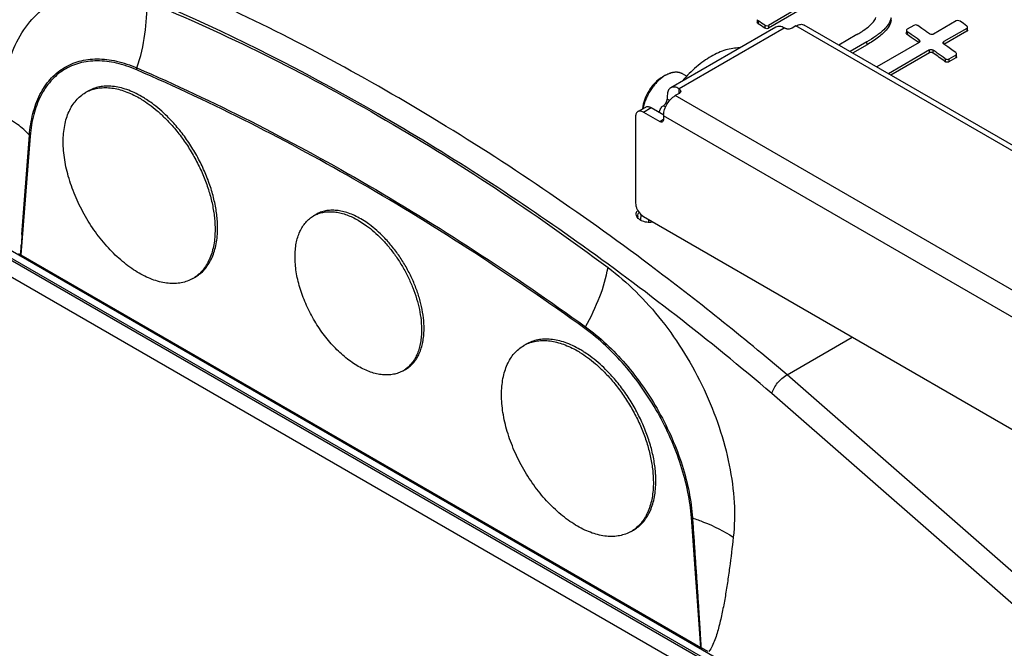
# Model space of a CAD drawing. Units: inches. Extents: x 0 to 17, y 0 to 11.
# Drawn here: x 10.4 to 11.1, y 7.9 to 8.4 of the extents above; entities that cross this region are included whole.
import ezdxf

# ---------------------------------------------------------------- set-up
doc = ezdxf.new("R2010")
doc.units = ezdxf.units.IN
doc.header["$LTSCALE"] = 0.935
doc.header["$MEASUREMENT"] = 0
doc.layers.get('0').update_dxf_attribs({"linetype": 'CONTINUOUS'})
doc.layers.add('LAYER_AXIS', color=7, linetype='CONTINUOUS')

msp = doc.modelspace()

# ---------------------------------------------------------------- linework, layer by layer
at = {"color": 7, "linetype": 'CONTINUOUS'}
for p, q in [((9.83189, 8.55504), (11.50675, 7.58808)), ((9.82969, 8.55106), (11.50455, 7.5841)), ((11.51301, 7.56569), (9.83815, 8.53264)), ((10.98411, 8.39087), (10.95705, 8.37525)), ((10.98414, 8.38881), (10.95705, 8.37317)), ((10.94918, 8.37926), (10.94912, 8.37722)), ((11.09027, 8.37834), (11.07402, 8.36896)), ((11.09112, 8.3786), (11.09027, 8.37834)), ((11.09209, 8.37854), (11.09112, 8.3786)), ((11.09293, 8.37817), (11.09209, 8.37854)), ((11.09532, 8.37647), (11.09293, 8.37817)), ((10.96239, 8.37398), (10.88779, 8.33091)), ((10.9544, 8.37535), (10.95524, 8.37502)), ((10.95524, 8.37294), (10.9544, 8.37327)), ((10.95524, 8.37502), (10.95621, 8.37498)), ((10.95621, 8.37498), (10.95705, 8.37525)), ((10.9766, 8.37484), (10.97381, 8.37324)), ((12.4793, 7.51123), (10.98244, 8.37542)), ((11.05489, 8.37166), (11.05483, 8.36962)), ((11.06026, 8.37524), (11.05544, 8.37245)), ((11.06573, 8.3731), (11.06292, 8.37508)), ((11.06855, 8.37112), (11.06573, 8.3731)), ((11.0692, 8.37066), (11.06855, 8.37112)), ((11.09771, 8.37306), (11.08144, 8.36367)), ((11.09777, 8.37102), (11.0815, 8.36163)), ((11.0977, 8.37477), (11.09532, 8.37647)), ((11.09832, 8.37186), (11.09825, 8.3739)), ((11.01971, 8.36869), (11.00691, 8.3613)), ((11.05819, 8.36674), (11.05537, 8.36872)), ((11.05657, 8.36996), (11.05543, 8.37076)), ((11.05825, 8.36878), (11.05657, 8.36996)), ((11.07137, 8.36913), (11.0692, 8.37066)), ((11.02693, 8.36358), (11.01494, 8.35666)), ((11.02696, 8.36151), (11.01675, 8.35562)), ((11.06388, 8.36311), (11.03383, 8.34576)), ((11.07132, 8.35783), (11.04212, 8.34097)), ((11.07608, 8.35612), (11.07396, 8.35764)), ((11.08426, 8.35994), (11.08145, 8.36196)), ((11.08708, 8.35791), (11.08426, 8.35994)), ((11.08886, 8.35662), (11.08708, 8.35791)), ((11.07132, 8.35574), (11.04392, 8.33993)), ((11.07678, 8.35562), (11.07608, 8.35612)), ((11.0899, 8.35415), (11.08506, 8.35136)), ((11.08996, 8.35211), (11.08506, 8.34928)), ((11.0899, 8.35588), (11.08886, 8.35662)), ((11.09051, 8.35295), (11.09045, 8.355)), ((10.47279, 8.32753), (10.47456, 8.32855)), ((10.88534, 8.32547), (10.88534, 8.32298)), ((10.89373, 8.327), (10.89095, 8.3254)), ((10.89457, 8.32773), (10.89373, 8.327)), ((10.89487, 8.32858), (10.89457, 8.32773)), ((10.86449, 8.31408), (10.87001, 8.31727)), ((10.87389, 8.31688), (10.88279, 8.31175)), ((10.86288, 8.31053), (10.86288, 8.24913)), ((10.86836, 8.31369), (10.87994, 8.30701)), ((10.88268, 8.31108), (10.88268, 8.30859)), ((10.63453, 8.2401), (10.63629, 8.24112)), ((10.8636, 8.24278), (10.86406, 8.24359)), ((10.86447, 8.24051), (10.86471, 8.24162)), ((10.86472, 8.2392), (10.86447, 8.24051)), ((10.86471, 8.24162), (10.86524, 8.24247)), ((10.86627, 8.24133), (10.86836, 8.23964)), ((10.86836, 8.23964), (12.39387, 7.35891)), ((10.66624, 8.23696), (10.6721, 8.23314)), ((10.86865, 8.23604), (10.86711, 8.23665)), ((10.87506, 8.2357), (10.87378, 8.2355)), ((10.42689, 8.21237), (10.90913, 7.93395)), ((10.54892, 8.19568), (10.55069, 8.1967)), ((10.71072, 8.16625), (10.7111, 8.15927)), ((10.78357, 8.14811), (10.78534, 8.14913)), ((10.97024, 8.12743), (11.01647, 8.15413)), ((10.69796, 8.13023), (10.69973, 8.13125)), ((10.85969, 8.01626), (10.86146, 8.01728)), ((10.90889, 7.9341), (10.90975, 7.9336)), ((10.90912, 7.93403), (10.90912, 7.93399)), ((10.90913, 7.93399), (10.91402, 7.9314))]:
    msp.add_line(p, q, dxfattribs=at)
at = {"color": 9, "linetype": 'CONTINUOUS'}
for p, q in [((11.50465, 7.58229), (9.82979, 8.54925)), ((10.94973, 8.3784), (10.94967, 8.37637)), ((11.04414, 8.37859), (11.04409, 8.38064)), ((10.96833, 8.37324), (10.89373, 8.33017)), ((10.9544, 8.37535), (10.9544, 8.37327)), ((10.95705, 8.37525), (10.95705, 8.37398)), ((10.95705, 8.37398), (10.95705, 8.37317)), ((12.47346, 7.51065), (10.9766, 8.37484)), ((11.09771, 8.37306), (11.09774, 8.37204)), ((11.09774, 8.37204), (11.09777, 8.37102)), ((11.05543, 8.37076), (11.05537, 8.36872)), ((11.06386, 8.36392), (11.06389, 8.36481)), ((11.02696, 8.36151), (11.02693, 8.36358)), ((11.07132, 8.35574), (11.07132, 8.35783)), ((11.07396, 8.35556), (11.07396, 8.35764)), ((11.08147, 8.36285), (11.08144, 8.36367)), ((11.08241, 8.35156), (11.08241, 8.34948)), ((11.08506, 8.35136), (11.08506, 8.35032)), ((11.08506, 8.35032), (11.08506, 8.34928)), ((11.0899, 8.35415), (11.08993, 8.35313)), ((11.08993, 8.35313), (11.08996, 8.35211)), ((10.50912, 8.34366), (10.5093, 8.34505)), ((10.89373, 8.327), (10.89373, 8.33032)), ((10.88712, 8.32195), (10.88534, 8.32298)), ((12.38781, 7.4612), (10.89095, 8.3254)), ((10.86836, 8.31369), (10.87389, 8.31688)), ((10.88426, 8.31728), (10.8826, 8.31824)), ((10.87994, 8.30701), (10.88268, 8.30859)), ((12.37955, 7.44689), (10.88268, 8.31108)), ((10.43358, 8.29675), (10.42689, 8.21237)), ((10.42777, 8.22685), (10.43305, 8.29726)), ((10.43358, 8.29675), (10.43305, 8.29726)), ((10.8665, 8.24114), (10.86644, 8.23707)), ((10.42688, 8.21239), (10.42724, 8.21925)), ((10.8269, 8.1602), (10.82733, 8.16144)), ((11.50633, 7.65801), (10.97024, 8.12743)), ((11.49544, 7.64481), (10.9595, 8.1141)), ((10.90913, 7.93395), (10.90245, 8.02605)), ((10.90245, 8.02605), (10.90322, 8.02581))]:
    msp.add_line(p, q, dxfattribs=at)
at = {"color": 3, "linetype": 'CONTINUOUS'}
msp.add_line((10.87222, 8.23561), (10.87222, 8.23741), dxfattribs=at)
at = {"color": 7, "linetype": 'CONTINUOUS'}
for centre, radius, start, end in [((9.88846, 6.74908), 1.94448, 56.7571, 56.92149), ((9.88843, 6.74702), 1.94448, 56.75601, 56.92257), ((10.97544, 8.44554), 0.08869, 299.94009, 302.16533), ((9.87209, 6.67737), 2.06417, 54.73611, 54.92738), ((9.87208, 6.67938), 2.06424, 54.73507, 54.92634), ((9.85146, 6.64842), 2.09972, 54.10911, 54.39324), ((9.84983, 6.64816), 2.10258, 54.11026, 54.29951), ((10.48551, 8.3055), 0.02544, 115.44217, 119.99551), ((10.4752, 8.26001), 0.07481, 57.64306, 59.97828), ((10.47341, 8.25717), 0.07816, 56.90758, 57.64808), ((10.47046, 8.25275), 0.08348, 53.62089, 56.86936), ((10.89407, 8.31108), 0.01139, 176.84436, 179.97003), ((10.64512, 8.22176), 0.02118, 114.52728, 119.99795), ((10.48689, 8.23131), 0.07957, 3.28946, 3.64167), ((10.48876, 8.23142), 0.0777, 2.19972, 3.29341), ((10.87152, 8.24569), 0.01005, 239.06577, 243.97682), ((10.5362, 8.21771), 0.02544, 300.00419, 304.55752), ((10.53797, 8.21873), 0.02544, 299.99997, 306.94757), ((10.64731, 8.16013), 0.06556, 2.88821, 3.28792), ((10.79629, 8.12608), 0.02544, 115.44217, 119.99551), ((10.78597, 8.08059), 0.07481, 57.64306, 59.97828), ((10.78418, 8.07775), 0.07816, 56.90758, 57.64808), ((10.78123, 8.07333), 0.08348, 53.62089, 56.86936), ((10.68735, 8.1486), 0.02122, 300.00685, 305.46731), ((10.68911, 8.14964), 0.02124, 300.0024, 308.6289), ((10.79767, 8.05189), 0.07957, 3.28946, 3.64167), ((10.79953, 8.05199), 0.0777, 2.19972, 3.29341), ((10.84697, 8.03829), 0.02544, 300.00419, 304.55752), ((10.84874, 8.03931), 0.02544, 299.99997, 306.94757)]:
    msp.add_arc(centre, radius, start, end, dxfattribs=at)
at = {"color": 9, "linetype": 'CONTINUOUS'}
for centre, radius, start, end in [((12.14265, 8.10457), 1.71923, 175.92143, 176.17523), ((9.60418, 6.5179), 2.11109, 49.67766, 53.05698)]:
    msp.add_arc(centre, radius, start, end, dxfattribs=at)
for points, knots in [([(10.9595, 8.1141), (10.91496, 8.15189), (10.8248, 8.22236), (10.64213, 8.3405), (10.49612, 8.40761), (10.39765, 8.43848)], [0, 0, 0, 0, 0.268653, 0.525365, 1, 1, 1, 1]), ([(10.41323, 8.31175), (10.4132, 8.31975), (10.41431, 8.33508), (10.42003, 8.35635), (10.42953, 8.37416), (10.44255, 8.38784), (10.45859, 8.39673), (10.47687, 8.40045), (10.49653, 8.39903), (10.50952, 8.39501), (10.51604, 8.39234)], [0, 0, 0, 0, 0.149796, 0.285939, 0.409535, 0.523969, 0.634571, 0.747505, 0.868189, 1, 1, 1, 1]), ([(10.5093, 8.34505), (10.5119, 8.35286), (10.51567, 8.36849), (10.51651, 8.38459), (10.51604, 8.39234)], [0, 0, 0, 0, 0.514369, 1, 1, 1, 1]), ([(10.51604, 8.39234), (10.57256, 8.36915), (10.68585, 8.31252), (10.79115, 8.24237), (10.84332, 8.20339)], [0, 0, 0, 0, 0.484016, 1, 1, 1, 1]), ([(10.87299, 8.20516), (10.8233, 8.24247), (10.72312, 8.31069), (10.61626, 8.36804), (10.56281, 8.39268)], [0, 0, 0, 0, 0.513539, 1, 1, 1, 1]), ([(10.43305, 8.29726), (10.43345, 8.30247), (10.43497, 8.31239), (10.43985, 8.32597), (10.44716, 8.33711), (10.45677, 8.34538), (10.46834, 8.3504), (10.48136, 8.352), (10.49535, 8.35023), (10.50462, 8.34707), (10.5093, 8.34505)], [0, 0, 0, 0, 0.143423, 0.273548, 0.392576, 0.504873, 0.616362, 0.733171, 0.860152, 1, 1, 1, 1]), ([(10.50912, 8.34366), (10.50449, 8.34567), (10.49531, 8.34881), (10.48147, 8.35058), (10.46859, 8.34904), (10.45715, 8.34413), (10.44763, 8.336), (10.44037, 8.32503), (10.43551, 8.31166), (10.43399, 8.30189), (10.43358, 8.29675)], [0, 0, 0, 0, 0.140131, 0.267378, 0.384331, 0.495867, 0.608096, 0.726943, 0.856868, 1, 1, 1, 1]), ([(10.8269, 8.1602), (10.7757, 8.19715), (10.67297, 8.26428), (10.56358, 8.32009), (10.50912, 8.34366)], [0, 0, 0, 0, 0.515521, 1, 1, 1, 1]), ([(10.5093, 8.34505), (10.56381, 8.32148), (10.67331, 8.26566), (10.7761, 8.19845), (10.82733, 8.16144)], [0, 0, 0, 0, 0.484451, 1, 1, 1, 1]), ([(10.43305, 8.29726), (10.43054, 8.30015), (10.42429, 8.30563), (10.41716, 8.3098), (10.41323, 8.31175)], [0, 0, 0, 0, 0.466533, 1, 1, 1, 1]), ([(10.42689, 8.2124), (10.42689, 8.21239), (10.42689, 8.21239), (10.42688, 8.21239), (10.42688, 8.21239)], [0, 0, 0, 0, 0.612461, 1, 1, 1, 1]), ([(10.82733, 8.16144), (10.83122, 8.16833), (10.83775, 8.18191), (10.84206, 8.19639), (10.84332, 8.20339)], [0, 0, 0, 0, 0.526677, 1, 1, 1, 1]), ([(10.84332, 8.20339), (10.85026, 8.1982), (10.86376, 8.18643), (10.88195, 8.16593), (10.89816, 8.14262), (10.91185, 8.11727), (10.92252, 8.0907), (10.92979, 8.06381), (10.93334, 8.03754), (10.93307, 8.02035), (10.93215, 8.01216)], [0, 0, 0, 0, 0.118742, 0.244326, 0.374477, 0.506672, 0.638064, 0.765784, 0.88719, 1, 1, 1, 1]), ([(10.90245, 8.02605), (10.902, 8.03215), (10.90021, 8.04467), (10.89348, 8.07009), (10.87963, 8.10125), (10.85661, 8.13433), (10.83724, 8.15274), (10.8269, 8.1602)], [0, 0, 0, 0, 0.116038, 0.239234, 0.498159, 0.758174, 1, 1, 1, 1]), ([(10.82733, 8.16144), (10.83777, 8.1539), (10.85732, 8.13527), (10.8805, 8.10181), (10.89438, 8.0703), (10.90107, 8.04462), (10.90281, 8.03197), (10.90322, 8.02581)], [0, 0, 0, 0, 0.241937, 0.502059, 0.760946, 0.884037, 1, 1, 1, 1]), ([(10.95936, 8.11423), (10.95977, 8.11547), (10.96104, 8.11804), (10.9643, 8.12281), (10.96766, 8.12599), (10.97024, 8.12743)], [0, 0, 0, 0, 0.226419, 0.48987, 1, 1, 1, 1]), ([(10.90322, 8.02581), (10.90348, 8.02198), (10.904, 8.01432), (10.90478, 8.00282), (10.90542, 7.99324), (10.90594, 7.98557), (10.90632, 7.97983), (10.9067, 7.97408), (10.90708, 7.96834), (10.90745, 7.9626), (10.90776, 7.95781), (10.90801, 7.95398), (10.90819, 7.95112), (10.90837, 7.94825), (10.90852, 7.94586), (10.90864, 7.94395), (10.90873, 7.94252), (10.90881, 7.94109), (10.90889, 7.93965), (10.90896, 7.93846), (10.90901, 7.93751), (10.90905, 7.9368), (10.90909, 7.93609), (10.90911, 7.93549), (10.90913, 7.93502), (10.90915, 7.93472), (10.90915, 7.93449), (10.90915, 7.93432), (10.90914, 7.93417), (10.90918, 7.934), (10.90913, 7.93399)], [0, 0, 0, 0, 0.125249, 0.250478, 0.375682, 0.438273, 0.500855, 0.563426, 0.625983, 0.688523, 0.751041, 0.782289, 0.813528, 0.844755, 0.875966, 0.891564, 0.907155, 0.922738, 0.93831, 0.953866, 0.961636, 0.969396, 0.977154, 0.984863, 0.988752, 0.992638, 0.99448, 0.996277, 0.998264, 1, 1, 1, 1]), ([(10.90322, 8.02581), (10.90588, 8.02494), (10.91593, 8.02132), (10.92558, 8.0165), (10.93215, 8.01216)], [0, 0, 0, 0, 0.262128, 1, 1, 1, 1]), ([(10.93215, 8.01216), (10.93135, 8.00495), (10.93005, 7.99418), (10.92802, 7.97992), (10.92633, 7.9694), (10.9244, 7.95907), (10.9225, 7.95064), (10.92069, 7.94411), (10.91916, 7.93943), (10.91737, 7.93504), (10.91585, 7.93231), (10.91491, 7.93113)], [0, 0, 0, 0, 0.261159, 0.390401, 0.518415, 0.644763, 0.768671, 0.829281, 0.888554, 0.945864, 1, 1, 1, 1])]:
    msp.add_open_spline(points, degree=3, knots=knots, dxfattribs=at)
at = {"color": 7, "linetype": 'CONTINUOUS'}
for points, knots in [([(10.94918, 8.37926), (10.94918, 8.37918), (10.94923, 8.37883), (10.9495, 8.37855), (10.94973, 8.3784)], [0, 0, 0, 0, 0.223396, 1, 1, 1, 1]), ([(11.02882, 8.37493), (11.02979, 8.37578), (11.03156, 8.3775), (11.03295, 8.37963), (11.03333, 8.38075)], [0, 0, 0, 0, 0.520263, 1, 1, 1, 1]), ([(11.04409, 8.38064), (11.044, 8.38011), (11.04342, 8.37796), (11.04221, 8.37603), (11.04117, 8.37471)], [0, 0, 0, 0, 0.240381, 1, 1, 1, 1]), ([(11.04414, 8.37859), (11.04404, 8.37806), (11.04347, 8.3759), (11.04225, 8.37397), (11.04121, 8.37266)], [0, 0, 0, 0, 0.243947, 1, 1, 1, 1]), ([(10.94967, 8.37637), (10.94958, 8.37642), (10.94931, 8.37663), (10.94911, 8.37697), (10.94912, 8.37722)], [0, 0, 0, 0, 0.2898, 1, 1, 1, 1]), ([(10.95705, 8.37317), (10.95693, 8.3731), (10.95636, 8.37286), (10.9557, 8.37285), (10.95524, 8.37294)], [0, 0, 0, 0, 0.228674, 1, 1, 1, 1]), ([(10.96833, 8.37339), (10.96781, 8.37369), (10.96677, 8.37418), (10.96518, 8.37457), (10.96369, 8.37453), (10.96279, 8.3742), (10.96239, 8.37398)], [0, 0, 0, 0, 0.289798, 0.549047, 0.782226, 1, 1, 1, 1]), ([(10.97381, 8.37324), (10.97342, 8.37301), (10.97252, 8.37268), (10.97107, 8.37253), (10.96963, 8.37268), (10.96872, 8.37301), (10.96833, 8.37324)], [0, 0, 0, 0, 0.237218, 0.499999, 0.762781, 1, 1, 1, 1]), ([(10.96844, 8.37341), (10.96861, 8.3734), (10.96935, 8.37327), (10.97005, 8.37297), (10.97054, 8.37269)], [0, 0, 0, 0, 0.230685, 1, 1, 1, 1]), ([(10.9766, 8.37484), (10.97711, 8.37514), (10.97813, 8.37562), (10.9797, 8.376), (10.98117, 8.37597), (10.98205, 8.37565), (10.98244, 8.37542)], [0, 0, 0, 0, 0.289153, 0.549037, 0.782326, 1, 1, 1, 1]), ([(11.02266, 8.37046), (11.02321, 8.37081), (11.02534, 8.37219), (11.02739, 8.3737), (11.02882, 8.37493)], [0, 0, 0, 0, 0.256154, 1, 1, 1, 1]), ([(11.04121, 8.37266), (11.0395, 8.37049), (11.03492, 8.36642), (11.02981, 8.36316), (11.02696, 8.36151)], [0, 0, 0, 0, 0.455557, 1, 1, 1, 1]), ([(11.04117, 8.37471), (11.04076, 8.37419), (11.03895, 8.3721), (11.03684, 8.37029), (11.03518, 8.36901)], [0, 0, 0, 0, 0.241097, 1, 1, 1, 1]), ([(11.05489, 8.37166), (11.05488, 8.37158), (11.05493, 8.37121), (11.05521, 8.37092), (11.05543, 8.37076)], [0, 0, 0, 0, 0.22474, 1, 1, 1, 1]), ([(11.05544, 8.37245), (11.05528, 8.37236), (11.05502, 8.37214), (11.05489, 8.37181), (11.05489, 8.37166)], [0, 0, 0, 0, 0.535843, 1, 1, 1, 1]), ([(11.06292, 8.37508), (11.06273, 8.37521), (11.06191, 8.37559), (11.06085, 8.37558), (11.06026, 8.37524)], [0, 0, 0, 0, 0.24753, 1, 1, 1, 1]), ([(11.09825, 8.3739), (11.09825, 8.37398), (11.09819, 8.37433), (11.09793, 8.37462), (11.0977, 8.37477)], [0, 0, 0, 0, 0.225211, 1, 1, 1, 1]), ([(11.09771, 8.37306), (11.09787, 8.37316), (11.09815, 8.37339), (11.09826, 8.37374), (11.09825, 8.3739)], [0, 0, 0, 0, 0.53456, 1, 1, 1, 1]), ([(11.09832, 8.37186), (11.09832, 8.3717), (11.09821, 8.37134), (11.09793, 8.37111), (11.09777, 8.37102)], [0, 0, 0, 0, 0.465435, 1, 1, 1, 1]), ([(11.03518, 8.36901), (11.03455, 8.36852), (11.03189, 8.36657), (11.02908, 8.36482), (11.02693, 8.36358)], [0, 0, 0, 0, 0.244195, 1, 1, 1, 1]), ([(11.05537, 8.36872), (11.05529, 8.36878), (11.05501, 8.369), (11.05482, 8.36937), (11.05482, 8.36962)], [0, 0, 0, 0, 0.286795, 1, 1, 1, 1]), ([(11.06389, 8.36481), (11.06397, 8.36475), (11.06425, 8.36453), (11.06444, 8.36416), (11.06443, 8.3639)], [0, 0, 0, 0, 0.286248, 1, 1, 1, 1]), ([(11.07402, 8.36896), (11.07383, 8.36885), (11.07296, 8.36856), (11.07193, 8.36873), (11.07137, 8.36913)], [0, 0, 0, 0, 0.237759, 1, 1, 1, 1]), ([(11.06443, 8.3639), (11.06443, 8.36375), (11.0643, 8.36342), (11.06404, 8.3632), (11.06388, 8.36311)], [0, 0, 0, 0, 0.465136, 1, 1, 1, 1]), ([(11.07132, 8.35783), (11.0715, 8.35793), (11.07237, 8.35823), (11.0734, 8.35804), (11.07396, 8.35764)], [0, 0, 0, 0, 0.237695, 1, 1, 1, 1]), ([(11.0809, 8.36283), (11.08089, 8.36299), (11.081, 8.36335), (11.08128, 8.36358), (11.08144, 8.36367)], [0, 0, 0, 0, 0.465507, 1, 1, 1, 1]), ([(11.08145, 8.36196), (11.08136, 8.36202), (11.0811, 8.36224), (11.0809, 8.36258), (11.0809, 8.36283)], [0, 0, 0, 0, 0.283944, 1, 1, 1, 1]), ([(11.07396, 8.35556), (11.0734, 8.35596), (11.07237, 8.35615), (11.0715, 8.35585), (11.07132, 8.35574)], [0, 0, 0, 0, 0.762327, 1, 1, 1, 1]), ([(11.08241, 8.35156), (11.08298, 8.35115), (11.084, 8.35096), (11.08488, 8.35125), (11.08506, 8.35136)], [0, 0, 0, 0, 0.762436, 1, 1, 1, 1]), ([(11.09045, 8.355), (11.09044, 8.35508), (11.09038, 8.35543), (11.09012, 8.35572), (11.0899, 8.35588)], [0, 0, 0, 0, 0.225496, 1, 1, 1, 1]), ([(11.0899, 8.35415), (11.09006, 8.35425), (11.09034, 8.35448), (11.09045, 8.35483), (11.09045, 8.355)], [0, 0, 0, 0, 0.533494, 1, 1, 1, 1]), ([(11.09051, 8.35295), (11.09051, 8.35279), (11.0904, 8.35243), (11.09012, 8.3522), (11.08996, 8.35211)], [0, 0, 0, 0, 0.466502, 1, 1, 1, 1]), ([(11.08506, 8.34928), (11.08488, 8.34917), (11.084, 8.34888), (11.08298, 8.34907), (11.08241, 8.34948)], [0, 0, 0, 0, 0.237563, 1, 1, 1, 1]), ([(10.51262, 8.32478), (10.51091, 8.32577), (10.50748, 8.32757), (10.50225, 8.32971), (10.49712, 8.33121), (10.49212, 8.33204), (10.48732, 8.33221), (10.48275, 8.3317), (10.47846, 8.33051), (10.47581, 8.32927), (10.47456, 8.32855)], [0, 0, 0, 0, 0.148589, 0.289505, 0.42272, 0.548641, 0.667999, 0.781936, 0.891987, 1, 1, 1, 1]), ([(10.47458, 8.32847), (10.47582, 8.32906), (10.47841, 8.33005), (10.48255, 8.33092), (10.48693, 8.3312), (10.4915, 8.33088), (10.49623, 8.32996), (10.50108, 8.32846), (10.50601, 8.3264), (10.50924, 8.3247), (10.51086, 8.32376)], [0, 0, 0, 0, 0.107735, 0.21811, 0.332657, 0.452616, 0.578897, 0.712073, 0.852459, 1, 1, 1, 1]), ([(10.88779, 8.33091), (10.8874, 8.33068), (10.88667, 8.33007), (10.88589, 8.32879), (10.88543, 8.32722), (10.88534, 8.32607), (10.88534, 8.32547)], [0, 0, 0, 0, 0.217773, 0.450952, 0.710201, 1, 1, 1, 1]), ([(10.89373, 8.33032), (10.89321, 8.33062), (10.89217, 8.33111), (10.89058, 8.3315), (10.88909, 8.33146), (10.88819, 8.33113), (10.88779, 8.33091)], [0, 0, 0, 0, 0.289798, 0.549047, 0.782226, 1, 1, 1, 1]), ([(10.89373, 8.33017), (10.89405, 8.32998), (10.8946, 8.32956), (10.89487, 8.32889), (10.89487, 8.32858)], [0, 0, 0, 0, 0.550752, 1, 1, 1, 1]), ([(10.45703, 8.29268), (10.45703, 8.29467), (10.45719, 8.29853), (10.45795, 8.30413), (10.45922, 8.30933), (10.46099, 8.31407), (10.46325, 8.31831), (10.46598, 8.32202), (10.46915, 8.32514), (10.47155, 8.32681), (10.47279, 8.32753)], [0, 0, 0, 0, 0.148593, 0.289505, 0.42272, 0.548642, 0.668, 0.781938, 0.891987, 1, 1, 1, 1]), ([(10.51086, 8.32376), (10.51145, 8.32342), (10.51385, 8.32199), (10.51617, 8.32042), (10.51788, 8.31917)], [0, 0, 0, 0, 0.244187, 1, 1, 1, 1]), ([(10.8826, 8.31824), (10.88298, 8.31846), (10.88372, 8.31908), (10.88458, 8.32025), (10.88517, 8.32159), (10.88534, 8.32253), (10.88534, 8.32298)], [0, 0, 0, 0, 0.237217, 0.499998, 0.76278, 1, 1, 1, 1]), ([(10.8827, 8.3117), (10.88277, 8.31303), (10.88336, 8.31578), (10.88516, 8.31962), (10.88769, 8.32298), (10.88983, 8.32475), (10.89095, 8.3254)], [0, 0, 0, 0, 0.241266, 0.503983, 0.764668, 1, 1, 1, 1]), ([(10.51788, 8.31917), (10.51984, 8.31775), (10.5237, 8.31468), (10.52732, 8.31132), (10.5291, 8.30955)], [0, 0, 0, 0, 0.490307, 1, 1, 1, 1]), ([(10.53086, 8.31058), (10.52913, 8.3123), (10.52561, 8.31557), (10.52186, 8.31857), (10.51997, 8.31996)], [0, 0, 0, 0, 0.509362, 1, 1, 1, 1]), ([(10.87001, 8.31727), (10.87027, 8.31741), (10.87086, 8.31763), (10.87183, 8.31765), (10.87287, 8.3174), (10.87355, 8.31708), (10.87389, 8.31688)], [0, 0, 0, 0, 0.217674, 0.450964, 0.710848, 1, 1, 1, 1]), ([(10.87986, 8.31349), (10.87986, 8.31394), (10.88002, 8.31489), (10.88061, 8.31622), (10.88147, 8.31739), (10.88221, 8.31801), (10.8826, 8.31824)], [0, 0, 0, 0, 0.23722, 0.500002, 0.762783, 1, 1, 1, 1]), ([(10.5291, 8.30955), (10.53145, 8.30722), (10.536, 8.30226), (10.54224, 8.29422), (10.54791, 8.28557), (10.55289, 8.27648), (10.55709, 8.26711), (10.56045, 8.25765), (10.56288, 8.24825), (10.5639, 8.24198), (10.56423, 8.23891)], [0, 0, 0, 0, 0.12375, 0.25096, 0.380112, 0.50961, 0.637846, 0.76326, 0.884402, 1, 1, 1, 1]), ([(10.5663, 8.23637), (10.5661, 8.23954), (10.56529, 8.24605), (10.56305, 8.25585), (10.55979, 8.26578), (10.55557, 8.27566), (10.55048, 8.28526), (10.54462, 8.29441), (10.5381, 8.30291), (10.53333, 8.30813), (10.53086, 8.31058)], [0, 0, 0, 0, 0.113836, 0.233935, 0.358968, 0.487377, 0.617452, 0.747417, 0.875497, 1, 1, 1, 1]), ([(10.86449, 8.31408), (10.86423, 8.31393), (10.86376, 8.31353), (10.86325, 8.3127), (10.86295, 8.31167), (10.86288, 8.31092), (10.86288, 8.31053)], [0, 0, 0, 0, 0.217673, 0.450962, 0.710847, 1, 1, 1, 1]), ([(10.86836, 8.31369), (10.86803, 8.31389), (10.86735, 8.31421), (10.86631, 8.31446), (10.86533, 8.31444), (10.86475, 8.31423), (10.86449, 8.31408)], [0, 0, 0, 0, 0.289152, 0.549036, 0.782326, 1, 1, 1, 1]), ([(10.88268, 8.30859), (10.88268, 8.30822), (10.88259, 8.30753), (10.88214, 8.30697), (10.88188, 8.30682)], [0, 0, 0, 0, 0.55075, 1, 1, 1, 1]), ([(10.88188, 8.30682), (10.88162, 8.30667), (10.8809, 8.30656), (10.88026, 8.30682), (10.87994, 8.30701)], [0, 0, 0, 0, 0.449252, 1, 1, 1, 1]), ([(10.51086, 8.19945), (10.50905, 8.20049), (10.50546, 8.20278), (10.50024, 8.2067), (10.49513, 8.21114), (10.49016, 8.21607), (10.4854, 8.22143), (10.48088, 8.22717), (10.47664, 8.23325), (10.47273, 8.2396), (10.46919, 8.24615), (10.46605, 8.25286), (10.46333, 8.25965), (10.46107, 8.26645), (10.45929, 8.27321), (10.458, 8.27986), (10.45721, 8.28634), (10.45703, 8.2906), (10.45703, 8.29268)], [0, 0, 0, 0, 0.055834, 0.114181, 0.174782, 0.237352, 0.301548, 0.366991, 0.433282, 0.499999, 0.566716, 0.633007, 0.69845, 0.762646, 0.825217, 0.885818, 0.944166, 1, 1, 1, 1]), ([(10.86288, 8.24913), (10.86288, 8.24847), (10.86307, 8.24707), (10.864, 8.24433), (10.86524, 8.24241), (10.86627, 8.24133)], [0, 0, 0, 0, 0.229363, 0.482118, 1, 1, 1, 1]), ([(10.56423, 8.23891), (10.5643, 8.2382), (10.56456, 8.23541), (10.56469, 8.23261), (10.56469, 8.23053)], [0, 0, 0, 0, 0.255762, 1, 1, 1, 1]), ([(10.62139, 8.21106), (10.62139, 8.21271), (10.62152, 8.21593), (10.62215, 8.2206), (10.62321, 8.22493), (10.62469, 8.22888), (10.62657, 8.23242), (10.62884, 8.23551), (10.63149, 8.23811), (10.63349, 8.2395), (10.63453, 8.2401)], [0, 0, 0, 0, 0.148593, 0.289505, 0.42272, 0.548642, 0.668, 0.781938, 0.891987, 1, 1, 1, 1]), ([(10.66801, 8.23798), (10.66658, 8.23881), (10.66373, 8.2403), (10.65937, 8.24209), (10.65509, 8.24333), (10.65093, 8.24403), (10.64692, 8.24417), (10.64312, 8.24375), (10.63954, 8.24276), (10.63733, 8.24172), (10.63629, 8.24112)], [0, 0, 0, 0, 0.148589, 0.289505, 0.42272, 0.548641, 0.667999, 0.781937, 0.891987, 1, 1, 1, 1]), ([(10.63632, 8.24103), (10.63735, 8.2415), (10.6395, 8.24228), (10.64292, 8.24296), (10.64653, 8.24315), (10.6503, 8.24286), (10.6542, 8.24209), (10.65819, 8.24084), (10.66225, 8.23913), (10.66491, 8.23773), (10.66624, 8.23696)], [0, 0, 0, 0, 0.107715, 0.218173, 0.332846, 0.45292, 0.579262, 0.712416, 0.852683, 1, 1, 1, 1]), ([(10.86635, 8.23707), (10.86578, 8.23741), (10.86476, 8.23818), (10.86366, 8.23962), (10.86322, 8.24124), (10.86341, 8.2423), (10.8636, 8.24278)], [0, 0, 0, 0, 0.290719, 0.547675, 0.777575, 1, 1, 1, 1]), ([(10.55326, 8.1984), (10.55439, 8.19925), (10.55654, 8.20116), (10.55932, 8.20456), (10.56168, 8.20849), (10.56358, 8.21289), (10.56502, 8.21774), (10.56599, 8.22299), (10.56647, 8.22859), (10.56647, 8.23243), (10.5664, 8.2344)], [0, 0, 0, 0, 0.106403, 0.215949, 0.330144, 0.450166, 0.576836, 0.71063, 0.851718, 1, 1, 1, 1]), ([(10.67413, 8.23396), (10.67363, 8.23433), (10.67165, 8.23576), (10.66959, 8.23707), (10.66801, 8.23798)], [0, 0, 0, 0, 0.256006, 1, 1, 1, 1]), ([(10.6721, 8.23314), (10.67395, 8.23179), (10.67759, 8.22885), (10.68098, 8.22562), (10.68264, 8.22391)], [0, 0, 0, 0, 0.489295, 1, 1, 1, 1]), ([(10.68439, 8.22495), (10.68277, 8.22662), (10.67948, 8.22977), (10.67593, 8.23264), (10.67413, 8.23396)], [0, 0, 0, 0, 0.51037, 1, 1, 1, 1]), ([(10.87378, 8.2355), (10.87249, 8.23538), (10.87073, 8.23548), (10.86906, 8.23591), (10.86865, 8.23604)], [0, 0, 0, 0, 0.75156, 1, 1, 1, 1]), ([(10.56469, 8.23053), (10.56469, 8.22866), (10.56454, 8.22501), (10.56387, 8.21971), (10.56274, 8.21476), (10.56117, 8.21021), (10.55916, 8.20609), (10.55673, 8.20243), (10.55391, 8.19929), (10.55175, 8.19753), (10.55063, 8.19676)], [0, 0, 0, 0, 0.147542, 0.287928, 0.421104, 0.547385, 0.667344, 0.781891, 0.892265, 1, 1, 1, 1]), ([(10.71276, 8.16396), (10.71261, 8.16655), (10.71199, 8.17186), (10.71022, 8.17985), (10.70763, 8.18797), (10.70426, 8.19606), (10.70018, 8.20395), (10.69548, 8.21149), (10.69024, 8.21854), (10.68639, 8.22289), (10.68439, 8.22495)], [0, 0, 0, 0, 0.113496, 0.233208, 0.357879, 0.486024, 0.616011, 0.746133, 0.874679, 1, 1, 1, 1]), ([(10.68264, 8.22391), (10.68452, 8.22197), (10.68817, 8.21787), (10.69316, 8.21124), (10.69769, 8.20416), (10.70166, 8.19675), (10.70501, 8.18913), (10.70769, 8.18145), (10.70964, 8.17383), (10.71045, 8.16874), (10.71072, 8.16625)], [0, 0, 0, 0, 0.124462, 0.252032, 0.381254, 0.510609, 0.638574, 0.763676, 0.884551, 1, 1, 1, 1]), ([(10.42543, 8.21337), (10.42551, 8.2133), (10.42567, 8.21315), (10.42594, 8.21289), (10.42624, 8.21261), (10.42651, 8.21238), (10.42669, 8.21228), (10.4268, 8.21224), (10.4269, 8.21231), (10.4269, 8.21238), (10.4269, 8.21242)], [0, 0, 0, 0, 0.157657, 0.326515, 0.573687, 0.775506, 0.847721, 0.898321, 0.939028, 1, 1, 1, 1]), ([(10.66624, 8.13337), (10.66474, 8.13423), (10.66174, 8.13614), (10.6574, 8.13941), (10.65313, 8.14311), (10.649, 8.14721), (10.64503, 8.15168), (10.64126, 8.15647), (10.63773, 8.16153), (10.63447, 8.16682), (10.63152, 8.17229), (10.6289, 8.17787), (10.62664, 8.18353), (10.62476, 8.1892), (10.62327, 8.19484), (10.62219, 8.20038), (10.62154, 8.20578), (10.62139, 8.20933), (10.62139, 8.21106)], [0, 0, 0, 0, 0.055834, 0.114181, 0.174782, 0.237352, 0.301548, 0.366991, 0.433282, 0.499999, 0.566716, 0.633007, 0.69845, 0.762646, 0.825217, 0.885818, 0.944166, 1, 1, 1, 1]), ([(10.54892, 8.19568), (10.54767, 8.19496), (10.54502, 8.19372), (10.54073, 8.19253), (10.53616, 8.19202), (10.53136, 8.19219), (10.52636, 8.19303), (10.52123, 8.19452), (10.516, 8.19666), (10.51257, 8.19846), (10.51086, 8.19945)], [0, 0, 0, 0, 0.108013, 0.218063, 0.332001, 0.451359, 0.577281, 0.710496, 0.851408, 1, 1, 1, 1]), ([(10.70237, 8.13305), (10.70329, 8.13378), (10.70504, 8.13543), (10.70729, 8.13833), (10.70919, 8.14166), (10.7107, 8.14539), (10.71184, 8.14947), (10.71257, 8.15388), (10.71291, 8.15857), (10.71287, 8.16179), (10.71279, 8.16344)], [0, 0, 0, 0, 0.106021, 0.215433, 0.329672, 0.449835, 0.576677, 0.710615, 0.851767, 1, 1, 1, 1]), ([(10.7111, 8.15927), (10.7111, 8.15773), (10.71099, 8.15472), (10.71044, 8.15035), (10.70952, 8.14627), (10.70824, 8.14251), (10.70661, 8.1391), (10.70463, 8.13607), (10.70233, 8.13344), (10.70058, 8.13197), (10.69966, 8.13132)], [0, 0, 0, 0, 0.147318, 0.287585, 0.42074, 0.547081, 0.667155, 0.781828, 0.892286, 1, 1, 1, 1]), ([(10.7678, 8.11326), (10.7678, 8.11524), (10.76796, 8.11911), (10.76872, 8.12471), (10.76999, 8.1299), (10.77177, 8.13465), (10.77402, 8.13889), (10.77675, 8.1426), (10.77992, 8.14572), (10.78232, 8.14739), (10.78357, 8.14811)], [0, 0, 0, 0, 0.148593, 0.289505, 0.42272, 0.548642, 0.668, 0.781938, 0.891987, 1, 1, 1, 1]), ([(10.8234, 8.14536), (10.82168, 8.14635), (10.81826, 8.14815), (10.81303, 8.15029), (10.80789, 8.15178), (10.8029, 8.15262), (10.79809, 8.15279), (10.79352, 8.15228), (10.78924, 8.15109), (10.78659, 8.14985), (10.78534, 8.14913)], [0, 0, 0, 0, 0.148589, 0.289505, 0.42272, 0.548641, 0.667999, 0.781936, 0.891987, 1, 1, 1, 1]), ([(10.78536, 8.14905), (10.78659, 8.14964), (10.78919, 8.15063), (10.79333, 8.1515), (10.7977, 8.15178), (10.80227, 8.15145), (10.807, 8.15054), (10.81185, 8.14904), (10.81678, 8.14698), (10.82001, 8.14528), (10.82163, 8.14434)], [0, 0, 0, 0, 0.107735, 0.21811, 0.332657, 0.452616, 0.578897, 0.712073, 0.852459, 1, 1, 1, 1]), ([(10.82163, 8.14434), (10.82222, 8.144), (10.82463, 8.14257), (10.82695, 8.141), (10.82866, 8.13975)], [0, 0, 0, 0, 0.244187, 1, 1, 1, 1]), ([(10.84163, 8.13116), (10.8399, 8.13288), (10.83639, 8.13614), (10.83264, 8.13914), (10.83075, 8.14054)], [0, 0, 0, 0, 0.509362, 1, 1, 1, 1]), ([(10.82866, 8.13975), (10.83061, 8.13833), (10.83447, 8.13526), (10.83809, 8.1319), (10.83987, 8.13013)], [0, 0, 0, 0, 0.490307, 1, 1, 1, 1]), ([(10.69796, 8.13023), (10.69692, 8.12962), (10.69471, 8.12859), (10.69114, 8.1276), (10.68733, 8.12718), (10.68333, 8.12732), (10.67917, 8.12802), (10.67489, 8.12926), (10.67053, 8.13105), (10.66768, 8.13254), (10.66624, 8.13337)], [0, 0, 0, 0, 0.108013, 0.218063, 0.332001, 0.451359, 0.577281, 0.710496, 0.851408, 1, 1, 1, 1]), ([(10.83987, 8.13013), (10.84222, 8.1278), (10.84678, 8.12284), (10.85302, 8.1148), (10.85868, 8.10615), (10.86366, 8.09706), (10.86787, 8.08769), (10.87122, 8.07822), (10.87366, 8.06883), (10.87467, 8.06256), (10.875, 8.05949)], [0, 0, 0, 0, 0.12375, 0.25096, 0.380112, 0.50961, 0.637846, 0.76326, 0.884402, 1, 1, 1, 1]), ([(10.87707, 8.05695), (10.87687, 8.06012), (10.87607, 8.06663), (10.87383, 8.07643), (10.87057, 8.08636), (10.86635, 8.09623), (10.86125, 8.10584), (10.85539, 8.11499), (10.84888, 8.12349), (10.8441, 8.12871), (10.84163, 8.13116)], [0, 0, 0, 0, 0.113836, 0.233935, 0.358968, 0.487377, 0.617452, 0.747417, 0.875497, 1, 1, 1, 1]), ([(10.82163, 8.02003), (10.81983, 8.02107), (10.81623, 8.02336), (10.81102, 8.02728), (10.8059, 8.03172), (10.80094, 8.03665), (10.79617, 8.04201), (10.79165, 8.04775), (10.78742, 8.05383), (10.78351, 8.06017), (10.77997, 8.06673), (10.77682, 8.07344), (10.77411, 8.08022), (10.77185, 8.08703), (10.77006, 8.09379), (10.76877, 8.10044), (10.76799, 8.10692), (10.7678, 8.11118), (10.7678, 8.11326)], [0, 0, 0, 0, 0.055834, 0.114181, 0.174782, 0.237352, 0.301548, 0.366991, 0.433282, 0.499999, 0.566716, 0.633007, 0.69845, 0.762646, 0.825217, 0.885818, 0.944166, 1, 1, 1, 1]), ([(10.875, 8.05949), (10.87508, 8.05877), (10.87534, 8.05599), (10.87546, 8.05319), (10.87546, 8.05111)], [0, 0, 0, 0, 0.255762, 1, 1, 1, 1]), ([(10.87546, 8.05111), (10.87546, 8.04924), (10.87532, 8.04559), (10.87464, 8.04029), (10.87351, 8.03534), (10.87194, 8.03078), (10.86993, 8.02666), (10.86751, 8.02301), (10.86468, 8.01987), (10.86253, 8.01811), (10.8614, 8.01734)], [0, 0, 0, 0, 0.147542, 0.287928, 0.421104, 0.547385, 0.667344, 0.781891, 0.892265, 1, 1, 1, 1]), ([(10.86403, 8.01898), (10.86516, 8.01983), (10.86731, 8.02174), (10.8701, 8.02514), (10.87245, 8.02906), (10.87436, 8.03347), (10.8758, 8.03832), (10.87676, 8.04357), (10.87725, 8.04917), (10.87725, 8.05301), (10.87717, 8.05498)], [0, 0, 0, 0, 0.106403, 0.215949, 0.330144, 0.450166, 0.576836, 0.71063, 0.851718, 1, 1, 1, 1]), ([(10.85969, 8.01626), (10.85845, 8.01554), (10.8558, 8.0143), (10.85151, 8.01311), (10.84694, 8.0126), (10.84213, 8.01277), (10.83714, 8.01361), (10.832, 8.0151), (10.82678, 8.01724), (10.82335, 8.01904), (10.82163, 8.02003)], [0, 0, 0, 0, 0.108013, 0.218063, 0.332001, 0.451359, 0.577281, 0.710496, 0.851408, 1, 1, 1, 1])]:
    msp.add_open_spline(points, degree=3, knots=knots, dxfattribs=at)
at = {"color": 3, "linetype": 'CONTINUOUS'}
msp.add_open_spline([(10.93659, 8.35922), (10.93499, 8.35924), (10.93167, 8.359), (10.92664, 8.35784), (10.92148, 8.35591), (10.91626, 8.35323), (10.91104, 8.34984), (10.90406, 8.34433), (10.89925, 8.33945), (10.89624, 8.33593)], degree=3, knots=[0, 0, 0, 0, 0.100133, 0.207137, 0.321682, 0.443936, 0.573645, 0.710209, 1, 1, 1, 1], dxfattribs=at)
at = {"color": 7, "linetype": 'CONTINUOUS'}
msp.add_open_spline([(10.71276, 8.16389), (10.71276, 8.16392), (10.71276, 8.16394), (10.71276, 8.16396)], degree=3, dxfattribs=at)
at = {"layer": 'LAYER_AXIS', "color": 7, "linetype": 'CONTINUOUS'}
for p, q in [((10.88415, 8.33993), (10.88194, 8.33866)), ((10.89587, 8.34109), (10.89927, 8.33913)), ((10.86828, 8.31931), (10.8677, 8.31593)), ((10.86895, 8.31962), (10.86808, 8.31615))]:
    msp.add_line(p, q, dxfattribs=at)
for points, knots in [([(10.88194, 8.33866), (10.88156, 8.33843), (10.8808, 8.33796), (10.87968, 8.33716), (10.87857, 8.33626), (10.87749, 8.33528), (10.87643, 8.33422), (10.87541, 8.33308), (10.87443, 8.33188), (10.87349, 8.33062), (10.87261, 8.3293), (10.87178, 8.32794), (10.87101, 8.32654), (10.87032, 8.32512), (10.86969, 8.32368), (10.86914, 8.32222), (10.86867, 8.32077), (10.8684, 8.31979), (10.86828, 8.31931)], [0, 0, 0, 0, 0.054703, 0.111409, 0.169979, 0.230243, 0.292005, 0.355047, 0.419134, 0.484016, 0.549434, 0.615121, 0.680808, 0.746226, 0.811108, 0.875195, 0.938238, 1, 1, 1, 1]), ([(10.88415, 8.33993), (10.88375, 8.3397), (10.88293, 8.33919), (10.88174, 8.33835), (10.88055, 8.33741), (10.87939, 8.33639), (10.87825, 8.33529), (10.87714, 8.33411), (10.87607, 8.33286), (10.87505, 8.33154), (10.87407, 8.33017), (10.87314, 8.32875), (10.87227, 8.32729), (10.87146, 8.3258), (10.87072, 8.32428), (10.87005, 8.32274), (10.86946, 8.32119), (10.86911, 8.32014), (10.86895, 8.31962)], [0, 0, 0, 0, 0.054584, 0.111027, 0.169214, 0.229004, 0.290235, 0.352727, 0.416284, 0.480699, 0.545754, 0.611226, 0.676886, 0.742503, 0.807847, 0.872691, 0.936814, 1, 1, 1, 1]), ([(10.88415, 8.33993), (10.88468, 8.34024), (10.88548, 8.34066), (10.88658, 8.34113), (10.88763, 8.34153), (10.88868, 8.34184), (10.88973, 8.34204), (10.89049, 8.34214), (10.89123, 8.34219), (10.89196, 8.34219), (10.89267, 8.34214), (10.89336, 8.34203), (10.89403, 8.34187), (10.89467, 8.34167), (10.89529, 8.34141), (10.89568, 8.3412), (10.89587, 8.34109)], [0, 0, 0, 0, 0.148538, 0.219943, 0.289413, 0.422576, 0.486413, 0.548501, 0.608946, 0.667877, 0.725451, 0.781847, 0.837268, 0.891938, 0.946098, 1, 1, 1, 1])]:
    msp.add_open_spline(points, degree=3, knots=knots, dxfattribs=at)

doc.saveas('drawing.dxf')
